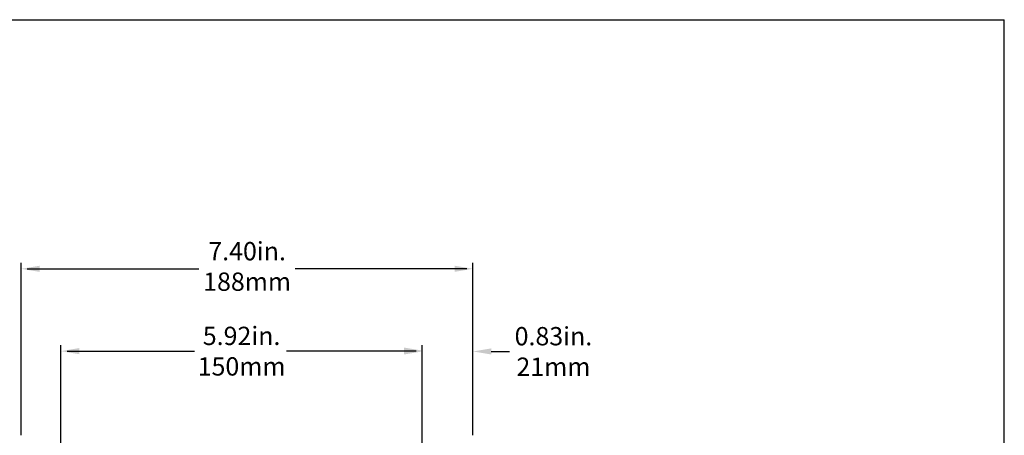
# Model space of a CAD drawing. Extents: x 72 to 258, y -23 to 139.
# Drawn here: x 105 to 121, y 31 to 38 of the extents above; entities that cross this region are included whole.
import ezdxf

# ---------------------------------------------------------------- set-up
doc = ezdxf.new("R2010")
doc.units = 0
doc.header["$LTSCALE"] = 1.21
doc.header["$MEASUREMENT"] = 0
doc.layers.get('0').update_dxf_attribs({"linetype": 'CONTINUOUS'})
doc.layers.add('DIM', color=5, linetype='CONTINUOUS')
doc.styles.add('ARIAL', font='ARIAL.TTF', dxfattribs={"height": 0.3})

msp = doc.modelspace()

# ---------------------------------------------------------------- linework, layer by layer
at = {"linetype": 'Continuous'}
for p in [(96.868, 38.256), (121.348, 18.068)]:
    msp.add_line(p, (121.348, 38.256), dxfattribs=at)
at = {"layer": 'DIM'}
for p, q in [((105.245, 31.443), (105.245, 34.272)), ((112.645, 31.443), (112.645, 34.272)), ((105.345, 34.172), (108.155, 34.172)), ((112.545, 34.172), (109.735, 34.172)), ((105.895, 30.692), (105.895, 32.922)), ((111.815, 30.692), (111.815, 32.922)), ((112.645, 31.442), (112.645, 32.917)), ((105.995, 32.822), (108.085, 32.822)), ((111.715, 32.822), (109.593, 32.822)), ((112.945, 32.817), (113.245, 32.817))]:
    msp.add_line(p, q, dxfattribs=at)
for points in [[(105.545, 34.222), (105.545, 34.122), (105.245, 34.172)], [(112.345, 34.222), (112.345, 34.122), (112.645, 34.172)], [(106.195, 32.872), (106.195, 32.772), (105.895, 32.822)], [(111.515, 32.881), (111.515, 32.781), (111.815, 32.831)], [(111.515, 32.867), (111.515, 32.767), (111.815, 32.817)], [(112.945, 32.867), (112.945, 32.767), (112.645, 32.817)]]:
    msp.add_solid(points, dxfattribs=at)

# ---------------------------------------------------------------- texts
at = {"layer": 'DIM', "char_height": 0.3, "attachment_point": 5, "style": 'ARIAL'}
for s, insert in [('7.40in.\\P188mm', (108.945, 34.172)), ('\\A1;5.92in.\\P150mm', (108.855, 32.822)), ('\\A1;0.83in.\\P21mm', (113.963, 32.817))]:
    msp.add_mtext(s, dxfattribs=dict(at, insert=insert))

doc.saveas('drawing.dxf')
